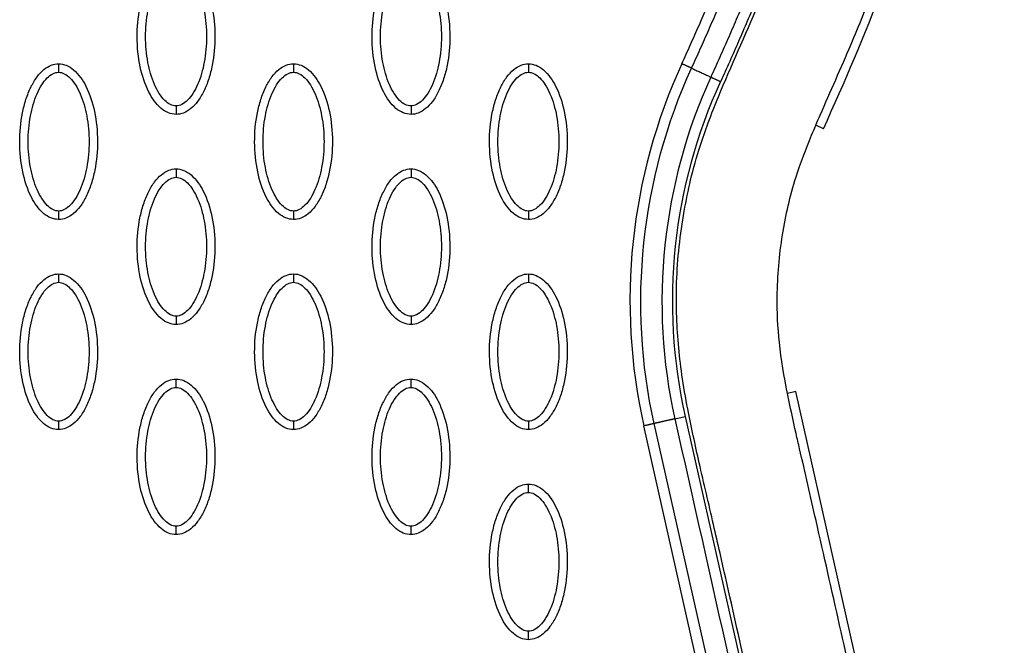
# Model space of a CAD drawing. Units: millimetres. Extents: x -13788 to 14344, y -9922 to 8815.
# Drawn here: x 2016 to 2133, y 1032 to 1107 of the extents above; entities that cross this region are included whole.
import ezdxf

# ---------------------------------------------------------------- set-up
doc = ezdxf.new("R2010")
doc.units = ezdxf.units.MM
doc.layers.add('DEFAULT', color=7, linetype='Continuous')

msp = doc.modelspace()

# ---------------------------------------------------------------- linework, layer by layer
at = {"layer": 'DEFAULT', "linetype": 'Continuous'}
for p, q in [((2111.66, 1093.58), (2110.76, 1094)), ((2108.37, 1062.34), (2107.39, 1062.12)), ((2121.31, 1004.88), (2108.37, 1062.34)), ((2093.99, 1059.09), (2095.22, 1059.36)), ((2095.22, 1059.36), (2108.17, 1001.92)), ((2103.22, 1000.8), (2090.3, 1058.25)), ((2104.47, 1001.08), (2091.53, 1058.53))]:
    msp.add_line(p, q, dxfattribs=at)
for centre, radius, start, end in [((2156.18, 1073.1), 67.53, 155.3054, 192.6972), ((2156.17, 1073.07), 62.47, 155.2781, 192.6742)]:
    msp.add_arc(centre, radius, start, end, dxfattribs=at)
for points, knots in [([(2111.66, 1093.58), (2116.76, 1104.67), (2125.29, 1126.68), (2132.7, 1160.11), (2133.94, 1192.05), (2130.52, 1212.35), (2127.76, 1221.86)], [0, 0, 0, 0, 36.421842, 70.263478, 101.635405, 130.988568, 130.988568, 130.988568, 130.988568]), ([(2034.65, 946.44), (2036.61, 946.44), (2040.58, 946.52), (2048.6, 947.14), (2056.64, 948.3), (2064.42, 950.19), (2070.03, 951.81), (2075.34, 953.8), (2080.38, 955.98), (2085.21, 958.54), (2088.87, 960.85), (2091.6, 962.76), (2093.35, 964.14), (2095.11, 965.63), (2096.86, 967.24), (2098.48, 968.84), (2100.47, 971.04), (2102.67, 973.91), (2104.97, 977.47), (2106.81, 981.36), (2108.31, 985.49), (2109.21, 989.95), (2109.57, 994.41), (2109.27, 998.33), (2108.67, 1001.91), (2108.09, 1004.61), (2107.23, 1008.38), (2106.14, 1013.09), (2103.4, 1025.14), (2100.92, 1036.32), (2098.29, 1047.83), (2096.95, 1053.53), (2095.65, 1059.47), (2094.81, 1064.18), (2094.24, 1069.2), (2094.02, 1075.73), (2094.77, 1082.24), (2095.85, 1087.63), (2096.83, 1091.13), (2097.99, 1094.42), (2100.23, 1100.07), (2103.21, 1106.5), (2107.32, 1116.64), (2109.63, 1123.21), (2111.13, 1127.95)], [0, 0, 0, 0, 5.899988, 11.890037, 24.11889, 30.250715, 35.8774, 41.64346, 47.250341, 52.332005, 58.049171, 60.220852, 62.317383, 64.730909, 67.160228, 69.441876, 71.557375, 76.051718, 80.268145, 84.26738, 88.930616, 93.444474, 97.86589, 102.34757, 105.188076, 108.766402, 110.600875, 116.809313, 123.277256, 147.667619, 151.160327, 158.700913, 165.242421, 169.381424, 173.072189, 180.386714, 188.921929, 192.677236, 196.883213, 199.809281, 203.140271, 215.110604, 221.067499, 235.977649, 235.977649, 235.977649, 235.977649]), ([(2121.35, 997.46), (2121.25, 998.92), (2120.83, 1002.2), (2120.04, 1006.15), (2119.33, 1009.36), (2118.17, 1014.32), (2115.31, 1026.86), (2112.04, 1041.56), (2109.35, 1053.29), (2108.19, 1058.32), (2107.28, 1062.51), (2106.33, 1067.93), (2106.04, 1074.26), (2106.62, 1080.89), (2108.09, 1087.32), (2109.9, 1091.99), (2112.14, 1097.22), (2114.74, 1102.96), (2118.66, 1112.7), (2121.11, 1119.72), (2122.64, 1124.55)], [0, 0, 0, 0, 4.40268, 9.902399, 12.097657, 14.263965, 25.166663, 50.68466, 59.438464, 61.275104, 66.162201, 72.310748, 77.777782, 85.131222, 92.231614, 97.503166, 100.117933, 109.310501, 116.399649, 131.611973, 131.611973, 131.611973, 131.611973]), ([(2034.65, 1095.29), (2034.34, 1095.29), (2033.69, 1095.42), (2032.44, 1096.24), (2031.17, 1098.11), (2030.24, 1101.04), (2029.91, 1104.45), (2030.17, 1107.37), (2030.73, 1109.55), (2031.3, 1111.01), (2032.01, 1112.21), (2032.83, 1113.1), (2033.71, 1113.66), (2034.35, 1113.79), (2034.65, 1113.79)], [0, 0, 0, 0, 0.931276, 1.963919, 4.405768, 7.571965, 11.148137, 14.632233, 16.315096, 17.90115, 19.303978, 20.494603, 21.507941, 22.408096, 22.408096, 22.408096, 22.408096]), ([(2034.65, 1113.79), (2034.96, 1113.79), (2035.61, 1113.66), (2036.86, 1112.84), (2038.12, 1110.97), (2039.05, 1108.03), (2039.38, 1104.63), (2039.13, 1101.71), (2038.57, 1099.52), (2038, 1098.07), (2037.29, 1096.86), (2036.47, 1095.97), (2035.59, 1095.41), (2034.95, 1095.29), (2034.65, 1095.29)], [0, 0, 0, 0, 0.931276, 1.963919, 4.405768, 7.571965, 11.148137, 14.632233, 16.315096, 17.90115, 19.303978, 20.494603, 21.507941, 22.408096, 22.408096, 22.408096, 22.408096]), ([(2062.6, 1095.29), (2062.28, 1095.29), (2061.63, 1095.42), (2060.38, 1096.24), (2059.12, 1098.11), (2058.19, 1101.04), (2057.86, 1104.45), (2058.12, 1107.37), (2058.68, 1109.55), (2059.25, 1111.01), (2059.95, 1112.21), (2060.77, 1113.1), (2061.66, 1113.66), (2062.3, 1113.79), (2062.6, 1113.79)], [0, 0, 0, 0, 0.931276, 1.963919, 4.405768, 7.571965, 11.148137, 14.632233, 16.315096, 17.90115, 19.303978, 20.494603, 21.507941, 22.408096, 22.408096, 22.408096, 22.408096]), ([(2062.6, 1113.79), (2062.91, 1113.79), (2063.56, 1113.66), (2064.81, 1112.84), (2066.07, 1110.97), (2067, 1108.03), (2067.33, 1104.63), (2067.08, 1101.71), (2066.52, 1099.52), (2065.94, 1098.07), (2065.24, 1096.86), (2064.42, 1095.97), (2063.53, 1095.41), (2062.89, 1095.29), (2062.6, 1095.29)], [0, 0, 0, 0, 0.931276, 1.963919, 4.405768, 7.571965, 11.148137, 14.632233, 16.315096, 17.90115, 19.303978, 20.494603, 21.507941, 22.408096, 22.408096, 22.408096, 22.408096]), ([(2034.65, 1096.29), (2034.42, 1096.28), (2033.91, 1096.43), (2033.22, 1096.98), (2032.59, 1097.81), (2031.83, 1099.3), (2031.19, 1101.56), (2030.93, 1104.53), (2031.19, 1107.51), (2031.83, 1109.78), (2032.59, 1111.27), (2033.22, 1112.09), (2033.9, 1112.64), (2034.41, 1112.79), (2034.65, 1112.79)], [0, 0, 0, 0, 0.695548, 1.55083, 2.605063, 3.799426, 6.552763, 9.628831, 12.70974, 15.480796, 16.671344, 17.708738, 18.562502, 19.270195, 19.270195, 19.270195, 19.270195]), ([(2034.65, 1112.79), (2034.88, 1112.79), (2035.39, 1112.64), (2036.08, 1112.1), (2036.71, 1111.27), (2037.47, 1109.78), (2038.11, 1107.51), (2038.36, 1104.54), (2038.11, 1101.57), (2037.47, 1099.29), (2036.71, 1097.81), (2036.08, 1096.99), (2035.4, 1096.44), (2034.89, 1096.28), (2034.65, 1096.29)], [0, 0, 0, 0, 0.695548, 1.55083, 2.605063, 3.799426, 6.552763, 9.628831, 12.70974, 15.480796, 16.671344, 17.708738, 18.562502, 19.270195, 19.270195, 19.270195, 19.270195]), ([(2062.6, 1096.29), (2062.36, 1096.28), (2061.85, 1096.43), (2061.17, 1096.98), (2060.54, 1097.81), (2059.77, 1099.3), (2059.14, 1101.56), (2058.88, 1104.53), (2059.14, 1107.51), (2059.77, 1109.78), (2060.54, 1111.27), (2061.16, 1112.09), (2061.85, 1112.64), (2062.36, 1112.79), (2062.6, 1112.79)], [0, 0, 0, 0, 0.695548, 1.55083, 2.605063, 3.799426, 6.552763, 9.628831, 12.70974, 15.480796, 16.671344, 17.708738, 18.562502, 19.270195, 19.270195, 19.270195, 19.270195]), ([(2062.6, 1112.79), (2062.83, 1112.79), (2063.34, 1112.64), (2064.02, 1112.1), (2064.65, 1111.27), (2065.42, 1109.78), (2066.05, 1107.51), (2066.31, 1104.54), (2066.05, 1101.57), (2065.42, 1099.29), (2064.65, 1097.81), (2064.03, 1096.99), (2063.34, 1096.44), (2062.83, 1096.28), (2062.6, 1096.29)], [0, 0, 0, 0, 0.695548, 1.55083, 2.605063, 3.799426, 6.552763, 9.628831, 12.70974, 15.480796, 16.671344, 17.708738, 18.562502, 19.270195, 19.270195, 19.270195, 19.270195]), ([(2020.67, 1082.8), (2020.36, 1082.8), (2019.71, 1082.93), (2018.46, 1083.75), (2017.2, 1085.61), (2016.27, 1088.55), (2015.94, 1091.96), (2016.19, 1094.88), (2016.75, 1097.06), (2017.33, 1098.51), (2018.03, 1099.72), (2018.85, 1100.61), (2019.74, 1101.17), (2020.38, 1101.3), (2020.67, 1101.3)], [0, 0, 0, 0, 0.931276, 1.963919, 4.405768, 7.571965, 11.148137, 14.632233, 16.315096, 17.90115, 19.303978, 20.494603, 21.507941, 22.408096, 22.408096, 22.408096, 22.408096]), ([(2020.67, 1101.3), (2020.99, 1101.3), (2021.64, 1101.17), (2022.89, 1100.34), (2024.15, 1098.48), (2025.08, 1095.54), (2025.41, 1092.13), (2025.15, 1089.22), (2024.59, 1087.03), (2024.02, 1085.58), (2023.32, 1084.37), (2022.5, 1083.48), (2021.61, 1082.92), (2020.97, 1082.79), (2020.67, 1082.8)], [0, 0, 0, 0, 0.931276, 1.963919, 4.405768, 7.571965, 11.148137, 14.632233, 16.315096, 17.90115, 19.303978, 20.494603, 21.507941, 22.408096, 22.408096, 22.408096, 22.408096]), ([(2048.62, 1082.8), (2048.31, 1082.8), (2047.66, 1082.93), (2046.41, 1083.75), (2045.15, 1085.61), (2044.22, 1088.55), (2043.89, 1091.96), (2044.14, 1094.88), (2044.7, 1097.06), (2045.27, 1098.51), (2045.98, 1099.72), (2046.8, 1100.61), (2047.68, 1101.17), (2048.32, 1101.3), (2048.62, 1101.3)], [0, 0, 0, 0, 0.931277, 1.963919, 4.405768, 7.571965, 11.148137, 14.632233, 16.315096, 17.90115, 19.303978, 20.494603, 21.507941, 22.408096, 22.408096, 22.408096, 22.408096]), ([(2048.62, 1101.3), (2048.93, 1101.3), (2049.58, 1101.17), (2050.83, 1100.34), (2052.1, 1098.48), (2053.03, 1095.54), (2053.36, 1092.13), (2053.1, 1089.22), (2052.54, 1087.03), (2051.97, 1085.58), (2051.26, 1084.37), (2050.44, 1083.48), (2049.56, 1082.92), (2048.92, 1082.79), (2048.62, 1082.8)], [0, 0, 0, 0, 0.931276, 1.963919, 4.405768, 7.571965, 11.148137, 14.632233, 16.315096, 17.90115, 19.303978, 20.494603, 21.507941, 22.408096, 22.408096, 22.408096, 22.408096]), ([(2076.57, 1082.8), (2076.26, 1082.8), (2075.61, 1082.93), (2074.36, 1083.75), (2073.09, 1085.61), (2072.17, 1088.55), (2071.83, 1091.96), (2072.09, 1094.88), (2072.65, 1097.06), (2073.22, 1098.51), (2073.93, 1099.72), (2074.75, 1100.61), (2075.63, 1101.17), (2076.27, 1101.3), (2076.57, 1101.3)], [0, 0, 0, 0, 0.931276, 1.963919, 4.405768, 7.571965, 11.148137, 14.632233, 16.315096, 17.90115, 19.303978, 20.494603, 21.507941, 22.408096, 22.408096, 22.408096, 22.408096]), ([(2076.57, 1101.3), (2076.88, 1101.3), (2077.53, 1101.17), (2078.78, 1100.34), (2080.04, 1098.48), (2080.97, 1095.54), (2081.3, 1092.13), (2081.05, 1089.22), (2080.49, 1087.03), (2079.92, 1085.58), (2079.21, 1084.37), (2078.39, 1083.48), (2077.51, 1082.92), (2076.87, 1082.79), (2076.57, 1082.8)], [0, 0, 0, 0, 0.931276, 1.963919, 4.405768, 7.571965, 11.148137, 14.632233, 16.315096, 17.90115, 19.303978, 20.494603, 21.507941, 22.408096, 22.408096, 22.408096, 22.408096]), ([(2020.67, 1083.79), (2020.44, 1083.79), (2019.93, 1083.94), (2019.25, 1084.49), (2018.62, 1085.32), (2017.85, 1086.81), (2017.22, 1089.07), (2016.96, 1092.04), (2017.22, 1095.02), (2017.85, 1097.29), (2018.62, 1098.78), (2019.24, 1099.6), (2019.93, 1100.15), (2020.44, 1100.3), (2020.67, 1100.3)], [0, 0, 0, 0, 0.695548, 1.55083, 2.605063, 3.799426, 6.552763, 9.628831, 12.70974, 15.480796, 16.671344, 17.708738, 18.562502, 19.270195, 19.270195, 19.270195, 19.270195]), ([(2020.67, 1100.3), (2020.91, 1100.3), (2021.42, 1100.15), (2022.1, 1099.6), (2022.73, 1098.78), (2023.5, 1097.29), (2024.13, 1095.02), (2024.39, 1092.05), (2024.13, 1089.08), (2023.5, 1086.8), (2022.73, 1085.31), (2022.11, 1084.5), (2021.42, 1083.95), (2020.91, 1083.79), (2020.67, 1083.79)], [0, 0, 0, 0, 0.695548, 1.55083, 2.605063, 3.799426, 6.552763, 9.628831, 12.70974, 15.480796, 16.671344, 17.708738, 18.562502, 19.270195, 19.270195, 19.270195, 19.270195]), ([(2048.62, 1083.79), (2048.39, 1083.79), (2047.88, 1083.94), (2047.19, 1084.49), (2046.56, 1085.32), (2045.8, 1086.81), (2045.16, 1089.07), (2044.91, 1092.04), (2045.16, 1095.02), (2045.8, 1097.29), (2046.56, 1098.78), (2047.19, 1099.6), (2047.87, 1100.15), (2048.38, 1100.3), (2048.62, 1100.3)], [0, 0, 0, 0, 0.695548, 1.55083, 2.605063, 3.799426, 6.552763, 9.628831, 12.70974, 15.480796, 16.671344, 17.708738, 18.562502, 19.270195, 19.270195, 19.270195, 19.270195]), ([(2048.62, 1100.3), (2048.85, 1100.3), (2049.36, 1100.15), (2050.05, 1099.6), (2050.68, 1098.78), (2051.44, 1097.29), (2052.08, 1095.02), (2052.34, 1092.05), (2052.08, 1089.08), (2051.44, 1086.8), (2050.68, 1085.31), (2050.05, 1084.5), (2049.37, 1083.95), (2048.86, 1083.79), (2048.62, 1083.79)], [0, 0, 0, 0, 0.695548, 1.55083, 2.605063, 3.799426, 6.552763, 9.628831, 12.70974, 15.480796, 16.671344, 17.708738, 18.562502, 19.270195, 19.270195, 19.270195, 19.270195]), ([(2076.57, 1083.79), (2076.34, 1083.79), (2075.83, 1083.94), (2075.14, 1084.49), (2074.51, 1085.32), (2073.75, 1086.81), (2073.11, 1089.07), (2072.85, 1092.04), (2073.11, 1095.02), (2073.75, 1097.29), (2074.51, 1098.78), (2075.14, 1099.6), (2075.82, 1100.15), (2076.33, 1100.3), (2076.57, 1100.3)], [0, 0, 0, 0, 0.695548, 1.55083, 2.605063, 3.799426, 6.552763, 9.628831, 12.70974, 15.480796, 16.671344, 17.708738, 18.562502, 19.270195, 19.270195, 19.270195, 19.270195]), ([(2076.57, 1100.3), (2076.8, 1100.3), (2077.31, 1100.15), (2078, 1099.6), (2078.63, 1098.78), (2079.39, 1097.29), (2080.03, 1095.02), (2080.28, 1092.05), (2080.03, 1089.08), (2079.39, 1086.8), (2078.63, 1085.31), (2078, 1084.5), (2077.32, 1083.95), (2076.81, 1083.79), (2076.57, 1083.79)], [0, 0, 0, 0, 0.695548, 1.55083, 2.605063, 3.799426, 6.552763, 9.628831, 12.70974, 15.480796, 16.671344, 17.708738, 18.562502, 19.270195, 19.270195, 19.270195, 19.270195]), ([(2095.98, 1100.78), (2096.04, 1100.76), (2096.21, 1100.67), (2096.62, 1100.49), (2097.13, 1100.25), (2097.63, 1100.02), (2098.04, 1099.83), (2098.22, 1099.75), (2098.27, 1099.73)], [0, 0, 0, 0, 0.308179, 0.903713, 1.499247, 2.094781, 2.690315, 2.998095, 2.998095, 2.998095, 2.998095]), ([(2034.65, 1070.3), (2034.34, 1070.3), (2033.69, 1070.44), (2032.44, 1071.26), (2031.17, 1073.12), (2030.24, 1076.06), (2029.91, 1079.47), (2030.17, 1082.39), (2030.73, 1084.57), (2031.3, 1086.02), (2032.01, 1087.23), (2032.83, 1088.12), (2033.71, 1088.68), (2034.35, 1088.81), (2034.65, 1088.81)], [0, 0, 0, 0, 0.931276, 1.963919, 4.405768, 7.571965, 11.148137, 14.632233, 16.315096, 17.90115, 19.303978, 20.494603, 21.507941, 22.408096, 22.408096, 22.408096, 22.408096]), ([(2034.65, 1088.81), (2034.96, 1088.81), (2035.61, 1088.68), (2036.86, 1087.85), (2038.12, 1085.99), (2039.05, 1083.05), (2039.38, 1079.64), (2039.13, 1076.73), (2038.57, 1074.54), (2038, 1073.09), (2037.29, 1071.88), (2036.47, 1070.99), (2035.59, 1070.43), (2034.95, 1070.3), (2034.65, 1070.3)], [0, 0, 0, 0, 0.931276, 1.963919, 4.405768, 7.571965, 11.148137, 14.632233, 16.315096, 17.90115, 19.303978, 20.494603, 21.507941, 22.408096, 22.408096, 22.408096, 22.408096]), ([(2062.6, 1070.3), (2062.28, 1070.3), (2061.63, 1070.44), (2060.38, 1071.26), (2059.12, 1073.12), (2058.19, 1076.06), (2057.86, 1079.47), (2058.12, 1082.39), (2058.68, 1084.57), (2059.25, 1086.02), (2059.95, 1087.23), (2060.77, 1088.12), (2061.66, 1088.68), (2062.3, 1088.81), (2062.6, 1088.81)], [0, 0, 0, 0, 0.931276, 1.963919, 4.405768, 7.571965, 11.148137, 14.632233, 16.315096, 17.90115, 19.303978, 20.494603, 21.507941, 22.408096, 22.408096, 22.408096, 22.408096]), ([(2062.6, 1088.81), (2062.91, 1088.81), (2063.56, 1088.68), (2064.81, 1087.85), (2066.07, 1085.99), (2067, 1083.05), (2067.33, 1079.64), (2067.08, 1076.73), (2066.52, 1074.54), (2065.94, 1073.09), (2065.24, 1071.88), (2064.42, 1070.99), (2063.53, 1070.43), (2062.89, 1070.3), (2062.6, 1070.3)], [0, 0, 0, 0, 0.931277, 1.963919, 4.405768, 7.571965, 11.148137, 14.632233, 16.315096, 17.90115, 19.303978, 20.494603, 21.507941, 22.408096, 22.408096, 22.408096, 22.408096]), ([(2034.65, 1071.3), (2034.42, 1071.3), (2033.91, 1071.45), (2033.22, 1072), (2032.59, 1072.82), (2031.83, 1074.31), (2031.19, 1076.58), (2030.93, 1079.55), (2031.19, 1082.53), (2031.83, 1084.8), (2032.59, 1086.29), (2033.22, 1087.11), (2033.9, 1087.66), (2034.41, 1087.81), (2034.65, 1087.81)], [0, 0, 0, 0, 0.695548, 1.55083, 2.605063, 3.799426, 6.552763, 9.628831, 12.70974, 15.480796, 16.671344, 17.708738, 18.562502, 19.270195, 19.270195, 19.270195, 19.270195]), ([(2034.65, 1087.81), (2034.88, 1087.81), (2035.39, 1087.66), (2036.08, 1087.11), (2036.71, 1086.29), (2037.47, 1084.8), (2038.11, 1082.53), (2038.36, 1079.56), (2038.11, 1076.58), (2037.47, 1074.31), (2036.71, 1072.82), (2036.08, 1072), (2035.4, 1071.45), (2034.89, 1071.3), (2034.65, 1071.3)], [0, 0, 0, 0, 0.695548, 1.55083, 2.605063, 3.799426, 6.552763, 9.628831, 12.70974, 15.480796, 16.671344, 17.708738, 18.562502, 19.270195, 19.270195, 19.270195, 19.270195]), ([(2062.6, 1071.3), (2062.36, 1071.3), (2061.85, 1071.45), (2061.17, 1072), (2060.54, 1072.82), (2059.77, 1074.31), (2059.14, 1076.58), (2058.88, 1079.55), (2059.14, 1082.53), (2059.77, 1084.8), (2060.54, 1086.29), (2061.16, 1087.11), (2061.85, 1087.66), (2062.36, 1087.81), (2062.6, 1087.81)], [0, 0, 0, 0, 0.695548, 1.55083, 2.605063, 3.799426, 6.552763, 9.628831, 12.70974, 15.480796, 16.671344, 17.708738, 18.562502, 19.270195, 19.270195, 19.270195, 19.270195]), ([(2062.6, 1087.81), (2062.83, 1087.81), (2063.34, 1087.66), (2064.02, 1087.11), (2064.65, 1086.29), (2065.42, 1084.8), (2066.05, 1082.53), (2066.31, 1079.56), (2066.05, 1076.58), (2065.42, 1074.31), (2064.65, 1072.82), (2064.03, 1072), (2063.34, 1071.45), (2062.83, 1071.3), (2062.6, 1071.3)], [0, 0, 0, 0, 0.695548, 1.55083, 2.605063, 3.799426, 6.552763, 9.628831, 12.70974, 15.480796, 16.671344, 17.708738, 18.562502, 19.270195, 19.270195, 19.270195, 19.270195]), ([(2020.67, 1057.81), (2020.36, 1057.81), (2019.71, 1057.94), (2018.46, 1058.77), (2017.2, 1060.63), (2016.27, 1063.57), (2015.94, 1066.98), (2016.19, 1069.89), (2016.75, 1072.08), (2017.33, 1073.53), (2018.03, 1074.74), (2018.85, 1075.63), (2019.74, 1076.19), (2020.38, 1076.32), (2020.67, 1076.32)], [0, 0, 0, 0, 0.931276, 1.963919, 4.405768, 7.571965, 11.148137, 14.632233, 16.315096, 17.90115, 19.303978, 20.494603, 21.507941, 22.408096, 22.408096, 22.408096, 22.408096]), ([(2020.67, 1076.32), (2020.99, 1076.32), (2021.64, 1076.18), (2022.89, 1075.36), (2024.15, 1073.5), (2025.08, 1070.56), (2025.41, 1067.15), (2025.15, 1064.23), (2024.59, 1062.05), (2024.02, 1060.6), (2023.32, 1059.39), (2022.5, 1058.5), (2021.61, 1057.94), (2020.97, 1057.81), (2020.67, 1057.81)], [0, 0, 0, 0, 0.931277, 1.963919, 4.405768, 7.571965, 11.148137, 14.632233, 16.315096, 17.90115, 19.303978, 20.494603, 21.507941, 22.408096, 22.408096, 22.408096, 22.408096]), ([(2048.62, 1057.81), (2048.31, 1057.81), (2047.66, 1057.94), (2046.41, 1058.77), (2045.15, 1060.63), (2044.22, 1063.57), (2043.89, 1066.98), (2044.14, 1069.89), (2044.7, 1072.08), (2045.27, 1073.53), (2045.98, 1074.74), (2046.8, 1075.63), (2047.68, 1076.19), (2048.32, 1076.32), (2048.62, 1076.32)], [0, 0, 0, 0, 0.931276, 1.963919, 4.405768, 7.571965, 11.148137, 14.632233, 16.315096, 17.90115, 19.303978, 20.494603, 21.507941, 22.408096, 22.408096, 22.408096, 22.408096]), ([(2048.62, 1076.32), (2048.93, 1076.32), (2049.58, 1076.18), (2050.83, 1075.36), (2052.1, 1073.5), (2053.03, 1070.56), (2053.36, 1067.15), (2053.1, 1064.23), (2052.54, 1062.05), (2051.97, 1060.6), (2051.26, 1059.39), (2050.44, 1058.5), (2049.56, 1057.94), (2048.92, 1057.81), (2048.62, 1057.81)], [0, 0, 0, 0, 0.931276, 1.963919, 4.405768, 7.571965, 11.148137, 14.632233, 16.315096, 17.90115, 19.303978, 20.494603, 21.507941, 22.408096, 22.408096, 22.408096, 22.408096]), ([(2076.57, 1057.81), (2076.26, 1057.81), (2075.61, 1057.94), (2074.36, 1058.77), (2073.09, 1060.63), (2072.17, 1063.57), (2071.83, 1066.98), (2072.09, 1069.89), (2072.65, 1072.08), (2073.22, 1073.53), (2073.93, 1074.74), (2074.75, 1075.63), (2075.63, 1076.19), (2076.27, 1076.32), (2076.57, 1076.32)], [0, 0, 0, 0, 0.931276, 1.963919, 4.405768, 7.571965, 11.148137, 14.632233, 16.315096, 17.90115, 19.303978, 20.494603, 21.507941, 22.408096, 22.408096, 22.408096, 22.408096]), ([(2076.57, 1076.32), (2076.88, 1076.32), (2077.53, 1076.18), (2078.78, 1075.36), (2080.04, 1073.5), (2080.97, 1070.56), (2081.3, 1067.15), (2081.05, 1064.23), (2080.49, 1062.05), (2079.92, 1060.6), (2079.21, 1059.39), (2078.39, 1058.5), (2077.51, 1057.94), (2076.87, 1057.81), (2076.57, 1057.81)], [0, 0, 0, 0, 0.931276, 1.963919, 4.405768, 7.571965, 11.148137, 14.632233, 16.315096, 17.90115, 19.303978, 20.494603, 21.507941, 22.408096, 22.408096, 22.408096, 22.408096]), ([(2020.67, 1058.81), (2020.44, 1058.81), (2019.93, 1058.96), (2019.25, 1059.51), (2018.62, 1060.33), (2017.85, 1061.82), (2017.22, 1064.09), (2016.96, 1067.06), (2017.22, 1070.04), (2017.85, 1072.31), (2018.62, 1073.8), (2019.24, 1074.62), (2019.93, 1075.17), (2020.44, 1075.32), (2020.67, 1075.32)], [0, 0, 0, 0, 0.695548, 1.55083, 2.605063, 3.799426, 6.552763, 9.628831, 12.70974, 15.480796, 16.671344, 17.708738, 18.562502, 19.270195, 19.270195, 19.270195, 19.270195]), ([(2020.67, 1075.32), (2020.91, 1075.32), (2021.42, 1075.17), (2022.1, 1074.62), (2022.73, 1073.8), (2023.5, 1072.31), (2024.13, 1070.04), (2024.39, 1067.07), (2024.13, 1064.09), (2023.5, 1061.82), (2022.73, 1060.33), (2022.11, 1059.51), (2021.42, 1058.96), (2020.91, 1058.81), (2020.67, 1058.81)], [0, 0, 0, 0, 0.695548, 1.55083, 2.605063, 3.799426, 6.552763, 9.628831, 12.70974, 15.480796, 16.671344, 17.708738, 18.562502, 19.270195, 19.270195, 19.270195, 19.270195]), ([(2048.62, 1058.81), (2048.39, 1058.81), (2047.88, 1058.96), (2047.19, 1059.51), (2046.56, 1060.33), (2045.8, 1061.82), (2045.16, 1064.09), (2044.91, 1067.06), (2045.16, 1070.04), (2045.8, 1072.31), (2046.56, 1073.8), (2047.19, 1074.62), (2047.87, 1075.17), (2048.38, 1075.32), (2048.62, 1075.32)], [0, 0, 0, 0, 0.695548, 1.55083, 2.605063, 3.799426, 6.552763, 9.628831, 12.70974, 15.480796, 16.671344, 17.708738, 18.562502, 19.270195, 19.270195, 19.270195, 19.270195]), ([(2048.62, 1075.32), (2048.85, 1075.32), (2049.36, 1075.17), (2050.05, 1074.62), (2050.68, 1073.8), (2051.44, 1072.31), (2052.08, 1070.04), (2052.34, 1067.07), (2052.08, 1064.09), (2051.44, 1061.82), (2050.68, 1060.33), (2050.05, 1059.51), (2049.37, 1058.96), (2048.86, 1058.81), (2048.62, 1058.81)], [0, 0, 0, 0, 0.695548, 1.55083, 2.605063, 3.799426, 6.552763, 9.628831, 12.70974, 15.480796, 16.671344, 17.708738, 18.562502, 19.270195, 19.270195, 19.270195, 19.270195]), ([(2076.57, 1058.81), (2076.34, 1058.81), (2075.83, 1058.96), (2075.14, 1059.51), (2074.51, 1060.33), (2073.75, 1061.82), (2073.11, 1064.09), (2072.85, 1067.06), (2073.11, 1070.04), (2073.75, 1072.31), (2074.51, 1073.8), (2075.14, 1074.62), (2075.82, 1075.17), (2076.33, 1075.32), (2076.57, 1075.32)], [0, 0, 0, 0, 0.695548, 1.55083, 2.605063, 3.799426, 6.552763, 9.628831, 12.70974, 15.480796, 16.671344, 17.708738, 18.562502, 19.270195, 19.270195, 19.270195, 19.270195]), ([(2076.57, 1075.32), (2076.8, 1075.32), (2077.31, 1075.17), (2078, 1074.62), (2078.63, 1073.8), (2079.39, 1072.31), (2080.03, 1070.04), (2080.28, 1067.07), (2080.03, 1064.09), (2079.39, 1061.82), (2078.63, 1060.33), (2078, 1059.51), (2077.32, 1058.96), (2076.81, 1058.81), (2076.57, 1058.81)], [0, 0, 0, 0, 0.695548, 1.55083, 2.605063, 3.799426, 6.552763, 9.628831, 12.70974, 15.480796, 16.671344, 17.708738, 18.562502, 19.270195, 19.270195, 19.270195, 19.270195]), ([(2034.65, 1045.32), (2034.34, 1045.32), (2033.69, 1045.45), (2032.44, 1046.28), (2031.17, 1048.14), (2030.24, 1051.08), (2029.91, 1054.49), (2030.17, 1057.4), (2030.73, 1059.59), (2031.3, 1061.04), (2032.01, 1062.25), (2032.83, 1063.14), (2033.71, 1063.7), (2034.35, 1063.83), (2034.65, 1063.82)], [0, 0, 0, 0, 0.931276, 1.963919, 4.405768, 7.571965, 11.148137, 14.632233, 16.315096, 17.90115, 19.303978, 20.494603, 21.507941, 22.408096, 22.408096, 22.408096, 22.408096]), ([(2034.65, 1063.82), (2034.96, 1063.82), (2035.61, 1063.69), (2036.86, 1062.87), (2038.12, 1061.01), (2039.05, 1058.07), (2039.38, 1054.66), (2039.13, 1051.74), (2038.57, 1049.56), (2038, 1048.11), (2037.29, 1046.9), (2036.47, 1046.01), (2035.59, 1045.45), (2034.95, 1045.32), (2034.65, 1045.32)], [0, 0, 0, 0, 0.931276, 1.963919, 4.405768, 7.571965, 11.148137, 14.632233, 16.315096, 17.90115, 19.303978, 20.494603, 21.507941, 22.408096, 22.408096, 22.408096, 22.408096]), ([(2062.6, 1045.32), (2062.28, 1045.32), (2061.63, 1045.45), (2060.38, 1046.28), (2059.12, 1048.14), (2058.19, 1051.08), (2057.86, 1054.49), (2058.12, 1057.4), (2058.68, 1059.59), (2059.25, 1061.04), (2059.95, 1062.25), (2060.77, 1063.14), (2061.66, 1063.7), (2062.3, 1063.83), (2062.6, 1063.82)], [0, 0, 0, 0, 0.931276, 1.963919, 4.405768, 7.571965, 11.148137, 14.632233, 16.315096, 17.90115, 19.303978, 20.494603, 21.507941, 22.408096, 22.408096, 22.408096, 22.408096]), ([(2062.6, 1063.82), (2062.91, 1063.82), (2063.56, 1063.69), (2064.81, 1062.87), (2066.07, 1061.01), (2067, 1058.07), (2067.33, 1054.66), (2067.08, 1051.74), (2066.52, 1049.56), (2065.94, 1048.11), (2065.24, 1046.9), (2064.42, 1046.01), (2063.53, 1045.45), (2062.89, 1045.32), (2062.6, 1045.32)], [0, 0, 0, 0, 0.931276, 1.963919, 4.405768, 7.571965, 11.148137, 14.632233, 16.315096, 17.90115, 19.303978, 20.494603, 21.507941, 22.408096, 22.408096, 22.408096, 22.408096]), ([(2034.65, 1046.32), (2034.42, 1046.32), (2033.91, 1046.47), (2033.22, 1047.02), (2032.59, 1047.84), (2031.83, 1049.33), (2031.19, 1051.6), (2030.93, 1054.57), (2031.19, 1057.54), (2031.83, 1059.82), (2032.59, 1061.31), (2033.22, 1062.13), (2033.9, 1062.67), (2034.41, 1062.83), (2034.65, 1062.83)], [0, 0, 0, 0, 0.695548, 1.55083, 2.605063, 3.799426, 6.552763, 9.628831, 12.70974, 15.480796, 16.671344, 17.708738, 18.562502, 19.270195, 19.270195, 19.270195, 19.270195]), ([(2034.65, 1062.83), (2034.88, 1062.83), (2035.39, 1062.68), (2036.08, 1062.13), (2036.71, 1061.3), (2037.47, 1059.82), (2038.11, 1057.55), (2038.36, 1054.58), (2038.11, 1051.6), (2037.47, 1049.33), (2036.71, 1047.84), (2036.08, 1047.02), (2035.4, 1046.47), (2034.89, 1046.32), (2034.65, 1046.32)], [0, 0, 0, 0, 0.695548, 1.55083, 2.605063, 3.799426, 6.552763, 9.628831, 12.70974, 15.480796, 16.671344, 17.708738, 18.562502, 19.270195, 19.270195, 19.270195, 19.270195]), ([(2062.6, 1046.32), (2062.36, 1046.32), (2061.85, 1046.47), (2061.17, 1047.02), (2060.54, 1047.84), (2059.77, 1049.33), (2059.14, 1051.6), (2058.88, 1054.57), (2059.14, 1057.54), (2059.77, 1059.82), (2060.54, 1061.31), (2061.16, 1062.13), (2061.85, 1062.67), (2062.36, 1062.83), (2062.6, 1062.83)], [0, 0, 0, 0, 0.695548, 1.55083, 2.605063, 3.799426, 6.552763, 9.628831, 12.70974, 15.480796, 16.671344, 17.708738, 18.562502, 19.270195, 19.270195, 19.270195, 19.270195]), ([(2062.6, 1062.83), (2062.83, 1062.83), (2063.34, 1062.68), (2064.02, 1062.13), (2064.65, 1061.3), (2065.42, 1059.82), (2066.05, 1057.55), (2066.31, 1054.58), (2066.05, 1051.6), (2065.42, 1049.33), (2064.65, 1047.84), (2064.03, 1047.02), (2063.34, 1046.47), (2062.83, 1046.32), (2062.6, 1046.32)], [0, 0, 0, 0, 0.695548, 1.55083, 2.605063, 3.799426, 6.552763, 9.628831, 12.70974, 15.480796, 16.671344, 17.708738, 18.562502, 19.270195, 19.270195, 19.270195, 19.270195]), ([(2076.57, 1032.83), (2076.26, 1032.83), (2075.61, 1032.96), (2074.36, 1033.78), (2073.09, 1035.65), (2072.17, 1038.59), (2071.83, 1041.99), (2072.09, 1044.91), (2072.65, 1047.1), (2073.22, 1048.55), (2073.93, 1049.76), (2074.75, 1050.65), (2075.63, 1051.21), (2076.27, 1051.33), (2076.57, 1051.33)], [0, 0, 0, 0, 0.931277, 1.963919, 4.405768, 7.571965, 11.148137, 14.632233, 16.315096, 17.90115, 19.303978, 20.494603, 21.507941, 22.408096, 22.408096, 22.408096, 22.408096]), ([(2076.57, 1051.33), (2076.88, 1051.33), (2077.53, 1051.2), (2078.78, 1050.38), (2080.04, 1048.52), (2080.97, 1045.58), (2081.3, 1042.17), (2081.05, 1039.25), (2080.49, 1037.07), (2079.92, 1035.61), (2079.21, 1034.41), (2078.39, 1033.52), (2077.51, 1032.96), (2076.87, 1032.83), (2076.57, 1032.83)], [0, 0, 0, 0, 0.931276, 1.963919, 4.405768, 7.571965, 11.148137, 14.632233, 16.315096, 17.90115, 19.303978, 20.494603, 21.507941, 22.408096, 22.408096, 22.408096, 22.408096]), ([(2076.57, 1033.83), (2076.34, 1033.83), (2075.83, 1033.98), (2075.14, 1034.52), (2074.51, 1035.35), (2073.75, 1036.84), (2073.11, 1039.11), (2072.85, 1042.08), (2073.11, 1045.05), (2073.75, 1047.33), (2074.51, 1048.81), (2075.14, 1049.63), (2075.82, 1050.18), (2076.33, 1050.34), (2076.57, 1050.33)], [0, 0, 0, 0, 0.695548, 1.55083, 2.605063, 3.799426, 6.552763, 9.628831, 12.70974, 15.480796, 16.671344, 17.708738, 18.562502, 19.270195, 19.270195, 19.270195, 19.270195]), ([(2076.57, 1050.33), (2076.8, 1050.34), (2077.31, 1050.19), (2078, 1049.64), (2078.63, 1048.81), (2079.39, 1047.32), (2080.03, 1045.06), (2080.28, 1042.09), (2080.03, 1039.11), (2079.39, 1036.84), (2078.63, 1035.35), (2078, 1034.53), (2077.32, 1033.98), (2076.81, 1033.83), (2076.57, 1033.83)], [0, 0, 0, 0, 0.695548, 1.55083, 2.605063, 3.799426, 6.552763, 9.628831, 12.70974, 15.480796, 16.671344, 17.708738, 18.562502, 19.270195, 19.270195, 19.270195, 19.270195])]:
    msp.add_open_spline(points, degree=3, knots=knots, dxfattribs=at)
for points, weights, degree, knots in [([(2113.6, 1217.74), (2115.32, 1211.77), (2116.58, 1205.68), (2117.36, 1199.52), (2118.24, 1192.58), (2118.58, 1185.59), (2118.39, 1178.59), (2118.19, 1170.65), (2117.36, 1162.72), (2116, 1154.88), (2114.44, 1145.91), (2112.21, 1137.06), (2109.44, 1128.37), (2106.33, 1118.6), (2102.55, 1109.04), (2098.27, 1099.73)], [1, 0.998034927219, 0.998034927219, 1, 0.998052268338, 0.998052268338, 1, 1, 1, 1, 1, 1, 1, 0.977458034249, 0.955424208719, 0.933887068929], 3, [0, 0, 0, 0, 18.629275, 18.629275, 18.629275, 39.597885, 39.597885, 39.597885, 63.69056, 63.69056, 63.69056, 91.271173, 91.271173, 91.271173, 122.294551, 122.294551, 122.294551, 122.294551]), ([(2114.83, 1218.1), (2116.56, 1212.06), (2117.83, 1205.91), (2118.63, 1199.68), (2119.51, 1192.67), (2119.86, 1185.62), (2119.67, 1178.56), (2119.47, 1170.55), (2118.62, 1162.56), (2117.26, 1154.66), (2115.69, 1145.63), (2113.44, 1136.72), (2110.66, 1127.98), (2107.53, 1118.16), (2103.73, 1108.55), (2099.43, 1099.19)], [1, 0.998034348758, 0.998034348758, 1, 0.998051570383, 0.998051570383, 1, 1, 1, 1, 1, 1, 1, 0.977458034249, 0.955424208719, 0.933887068929], 3, [0, 0, 0, 0, 18.827343, 18.827343, 18.827343, 39.992207, 39.992207, 39.992207, 64.084883, 64.084883, 64.084883, 91.665495, 91.665495, 91.665495, 122.688873, 122.688873, 122.688873, 122.688873]), ([(2094.82, 1101.31), (2098.93, 1110.25), (2102.57, 1119.4), (2105.59, 1128.76), (2108.32, 1137.23), (2110.53, 1145.85), (2112.1, 1154.6), (2113.48, 1162.36), (2114.36, 1170.21), (2114.59, 1178.08), (2114.81, 1184.98), (2114.49, 1191.88), (2113.64, 1198.73), (2112.88, 1204.81), (2111.65, 1210.81), (2109.96, 1216.69)], [1, 1.02306021995, 1.04665221363, 1.07078824389, 1.07078824389, 1.07078824389, 1.07078824389, 1.07078824389, 1.07078824389, 1.07078824389, 1.06865331939, 1.06865331939, 1.07078824389, 1.06861710187, 1.06861710187, 1.07078824389], 3, [1.199943, 1.199943, 1.199943, 1.199943, 30.977397, 30.977397, 30.977397, 57.898416, 57.898416, 57.898416, 81.762423, 81.762423, 81.762423, 102.463066, 102.463066, 102.463066, 120.812199, 120.812199, 120.812199, 120.812199]), ([(2095.98, 1100.78), (2100.11, 1109.75), (2103.77, 1118.96), (2106.8, 1128.37), (2109.55, 1136.88), (2111.78, 1145.56), (2113.36, 1154.37), (2114.75, 1162.18), (2115.63, 1170.1), (2115.87, 1178.04), (2116.08, 1185.01), (2115.76, 1191.97), (2114.91, 1198.89), (2114.14, 1205.03), (2112.9, 1211.1), (2111.19, 1217.05)], [1, 1.02306021995, 1.04665221363, 1.07078824389, 1.07078824389, 1.07078824389, 1.07078824389, 1.07078824389, 1.07078824389, 1.07078824389, 1.06865251406, 1.06865251406, 1.07078824389, 1.06861646154, 1.06861646154, 1.07078824389], 3, [1.199943, 1.199943, 1.199943, 1.199943, 30.977397, 30.977397, 30.977397, 57.898416, 57.898416, 57.898416, 81.762423, 81.762423, 81.762423, 102.661635, 102.661635, 102.661635, 121.212019, 121.212019, 121.212019, 121.212019]), ([(2093.99, 1059.09), (2093.56, 1058.99), (2092.76, 1058.81), (2091.96, 1058.63), (2091.53, 1058.53)], [1, 0.877694543653, 1, 0.877694543653, 1], 2, [-2.998594, -2.998594, -2.998594, -1.499297, -1.499297, 0, 0, 0])]:
    msp.add_rational_spline(points, weights, degree=degree, knots=knots, dxfattribs=at)
for points, weights, degree in [([(2020.67, 1101.3), (2020.67, 1101.3), (2020.67, 1100.89), (2020.67, 1100.3)], [1, 0.804783411585, 0.804777885005, 1], 3), ([(2048.62, 1101.3), (2048.62, 1101.3), (2048.62, 1100.89), (2048.62, 1100.3)], [1, 0.80478341158, 0.804777885, 1], 3), ([(2076.57, 1101.3), (2076.57, 1101.3), (2076.57, 1100.89), (2076.57, 1100.3)], [1, 0.804783411586, 0.804777885005, 1], 3), ([(2095.98, 1100.78), (2095.58, 1100.97), (2094.82, 1101.31)], [1, 0.877695834582, 1], 2), ([(2098.27, 1099.73), (2098.68, 1099.54), (2099.43, 1099.19)], [1, 0.877710603761, 1], 2), ([(2034.65, 1096.29), (2034.65, 1095.7), (2034.65, 1095.29), (2034.65, 1095.29)], [1, 0.804777885043, 0.804783411629, 1], 3), ([(2062.6, 1096.29), (2062.6, 1095.7), (2062.6, 1095.29), (2062.6, 1095.29)], [1, 0.804777885043, 0.804783411629, 1], 3), ([(2034.65, 1088.81), (2034.65, 1088.81), (2034.65, 1088.39), (2034.65, 1087.81)], [1, 0.804783411629, 0.804777885043, 1], 3), ([(2062.6, 1088.81), (2062.6, 1088.81), (2062.6, 1088.39), (2062.6, 1087.81)], [1, 0.804783411629, 0.804777885043, 1], 3), ([(2020.67, 1083.79), (2020.67, 1083.21), (2020.67, 1082.8), (2020.67, 1082.8)], [1, 0.804777885116, 0.804783411711, 1], 3), ([(2048.62, 1083.79), (2048.62, 1083.21), (2048.62, 1082.8), (2048.62, 1082.8)], [1, 0.804777885116, 0.80478341171, 1], 3), ([(2076.57, 1083.79), (2076.57, 1083.21), (2076.57, 1082.8), (2076.57, 1082.8)], [1, 0.804777885116, 0.80478341171, 1], 3), ([(2020.67, 1076.32), (2020.67, 1076.32), (2020.67, 1075.9), (2020.67, 1075.32)], [1, 0.804783411588, 0.804777885007, 1], 3), ([(2048.62, 1076.32), (2048.62, 1076.32), (2048.62, 1075.9), (2048.62, 1075.32)], [1, 0.804783411583, 0.804777885003, 1], 3), ([(2076.57, 1076.32), (2076.57, 1076.32), (2076.57, 1075.9), (2076.57, 1075.32)], [1, 0.804783336679, 0.804777801008, 1], 3), ([(2034.65, 1071.3), (2034.65, 1070.72), (2034.65, 1070.3), (2034.65, 1070.3)], [1, 0.804777885043, 0.804783411629, 1], 3), ([(2062.6, 1071.3), (2062.6, 1070.72), (2062.6, 1070.3), (2062.6, 1070.3)], [1, 0.804777885043, 0.804783411629, 1], 3), ([(2034.65, 1062.83), (2034.65, 1063.41), (2034.65, 1063.82), (2034.65, 1063.82)], [1, 0.804777800895, 0.804783336551, 1], 3), ([(2062.6, 1062.83), (2062.6, 1063.41), (2062.6, 1063.82), (2062.6, 1063.82)], [1, 0.804777885042, 0.804783411628, 1], 3), ([(2020.67, 1058.81), (2020.67, 1058.23), (2020.67, 1057.81), (2020.67, 1057.81)], [1, 0.804777885043, 0.804783411629, 1], 3), ([(2048.62, 1058.81), (2048.62, 1058.23), (2048.62, 1057.81), (2048.62, 1057.81)], [1, 0.804777885116, 0.80478341171, 1], 3), ([(2076.57, 1058.81), (2076.57, 1058.23), (2076.57, 1057.81), (2076.57, 1057.81)], [1, 0.804777885116, 0.804783411711, 1], 3), ([(2091.53, 1058.53), (2091.1, 1058.43), (2090.3, 1058.25)], [1, 0.877697797534, 1], 2), ([(2076.57, 1050.33), (2076.57, 1050.92), (2076.57, 1051.33), (2076.57, 1051.33)], [1, 0.804777884966, 0.804783411542, 1], 3), ([(2034.65, 1045.32), (2034.65, 1045.32), (2034.65, 1045.73), (2034.65, 1046.32)], [1, 0.804783411542, 0.804777884966, 1], 3), ([(2062.6, 1045.32), (2062.6, 1045.32), (2062.6, 1045.73), (2062.6, 1046.32)], [1, 0.804783336715, 0.804777801041, 1], 3), ([(2076.57, 1032.83), (2076.57, 1032.83), (2076.57, 1033.24), (2076.57, 1033.83)], [1, 0.804783336551, 0.804777800895, 1], 3)]:
    msp.add_rational_spline(points, weights, degree=degree, dxfattribs=at)
for points in [[(2091.53, 1058.53), (2088.37, 1072.59), (2089.96, 1087.68), (2095.98, 1100.78)], [(2098.27, 1099.73), (2092.47, 1087.13), (2090.95, 1072.61), (2093.99, 1059.09)], [(2093.99, 1059.09), (2098.3, 1039.94), (2102.61, 1020.79), (2106.92, 1001.64)]]:
    msp.add_open_spline(points, degree=3, dxfattribs=at)

doc.saveas('drawing.dxf')
